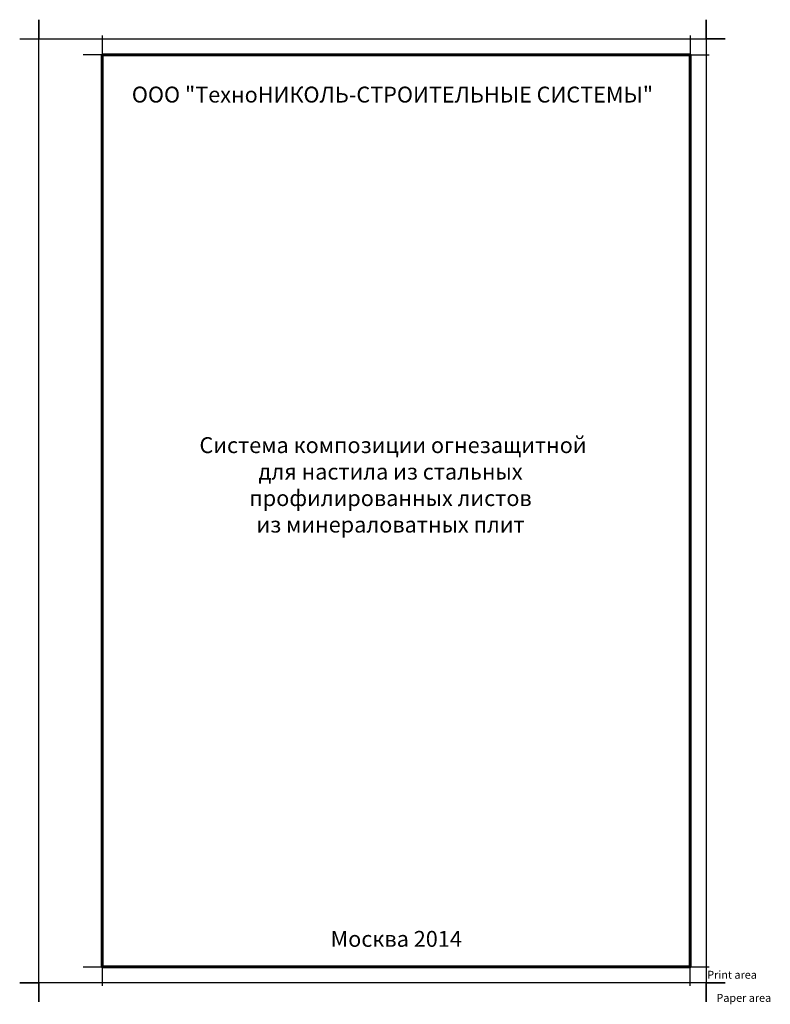
# Model space of a CAD drawing. Units: inches. Extents: x 17345 to 43707, y 14575 to 17673.
# Drawn here: x 17345 to 19707, y 14575 to 17673 of the extents above; entities that cross this region are included whole.
import ezdxf

# ---------------------------------------------------------------- set-up
doc = ezdxf.new("R2010")
doc.units = ezdxf.units.IN
doc.header["$MEASUREMENT"] = 0
doc.layers.add('Рамка', color=250, linetype='Continuous', lineweight=60)
doc.layers.add('Текст', color=7, linetype='Continuous', lineweight=15)
doc.layers.add('Рамка НВ', color=70, linetype='Continuous', lineweight=30, plot=False)
doc.styles.add('1_10_Arial', font='ariali.ttf', dxfattribs={"height": 25})
doc.styles.add('Arial25', font='ariali.ttf', dxfattribs={"height": 25})
doc.styles.add('SPDS', font='ariali.ttf')

msp = doc.modelspace()

# ---------------------------------------------------------------- linework, layer by layer
at = {"layer": 'Рамка'}
msp.add_lwpolyline([(17605.1, 17563.1), (19455.1, 17563.1), (19455.1, 14693.1), (17605.1, 14693.1), (17605.1, 17563.1)], dxfattribs=at)
at = {"layer": 'Рамка НВ'}
msp.add_lwpolyline([(17345.1, 17613.1), (17405.1, 17613.1), (17405.1, 17673.1), (17405.1, 17613.1), (19505.1, 17613.1), (19505.1, 17673.1), (19505.1, 17613.1), (19565.1, 17613.1), (19505.1, 17613.1), (19505.1, 14583.1), (19505.1, 14643.1), (19565.1, 14643.1), (17345.1, 14643.1), (17405.1, 14643.1), (17405.1, 14583.1), (17405.1, 17613.1)], dxfattribs=at)
at = {"layer": 'Рамка НВ', "color": 1}
for points in [[(17605.1, 17623.1), (17605.1, 17563.1), (17545.1, 17563.1)], [(19455.1, 17623.1), (19455.1, 17563.1), (19515.1, 17563.1)], [(17545.1, 14693.1), (17605.1, 14693.1), (17605.1, 14633.1)], [(19455.1, 14633.1), (19455.1, 14693.1), (19515.1, 14693.1)]]:
    msp.add_lwpolyline(points, dxfattribs=at)

# ---------------------------------------------------------------- texts
at = {"layer": 'Рамка НВ', "color": 1, "style": '1_10_Arial'}
msp.add_text('Print area', height=25, dxfattribs=at).set_placement((19509, 14655.8))
at = {"layer": 'Рамка НВ', "color": 3, "style": '1_10_Arial'}
msp.add_text('Paper area', height=25, dxfattribs=at).set_placement((19537.9, 14583.1))
at = {"layer": 'Текст', "char_height": 50, "width": 1850}
for s, insert, attachment_point, style in [('OOO "ТехноНИКОЛЬ-СТРОИТЕЛЬНЫЕ СИСТЕМЫ"', (18518.3, 17462.5), 2, 'SPDS'), (' Система композиции огнезащитной\\Pдля настила из стальных\\Pпрофилированных листов \\Pиз минераловатных плит', (18512.3, 16203.1), 5, 'Arial25'), ('Москва 2014', (18530.1, 14806.2), 2, 'SPDS')]:
    msp.add_mtext(s, dxfattribs=dict(at, insert=insert, attachment_point=attachment_point, style=style))

doc.saveas('drawing.dxf')
